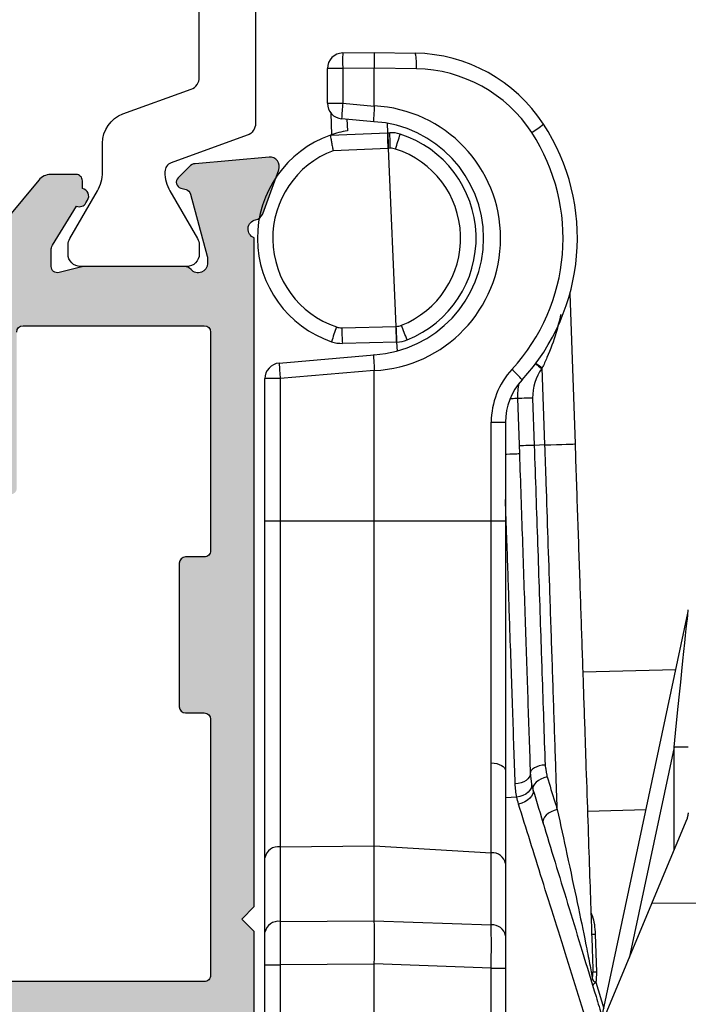
# Model space of a CAD drawing. Units: millimetres. Extents: x 0 to 354, y 0 to 482.
# Drawn here: x 206 to 228, y 204 to 235 of the extents above; entities that cross this region are included whole.
import ezdxf

# ---------------------------------------------------------------- set-up
doc = ezdxf.new("R2010")
doc.units = ezdxf.units.MM
doc.layers.add('APL Hatch', color=253, linetype='Continuous')
doc.layers.add('APL Joinery', color=2, linetype='Continuous')

# ---------------------------------------------------------------- blocks, each defined once
blk = doc.blocks.new('06022')
at = {"layer": 'APL Hatch'}
h = blk.add_hatch(color=256, dxfattribs=at)
edge = h.paths.add_edge_path(flags=16)
edge.add_line((14.40000003535851, 43.09999784218296), (9.400000035357426, 43.09999784218296))
edge.add_arc((9.400000035357426, 43.29999784218298), 0.2000000000000171, 180.0000000000061, 270, ccw=False)
edge.add_line((9.200000035357409, 43.29999784218295), (9.200000035357352, 43.89999784218302))
edge.add_arc((9.000000035357392, 43.899997842183), 0.1999999999999602, 6.106664988411167e-12, 90)
edge.add_line((9.000000035357392, 44.09999784218296), (8.624871165952731, 44.09999784218296))
edge.add_arc((8.624871165952731, 46.49999784218328), 2.400000000000318, 239.9999999999992, 270, ccw=False)
edge.add_line((7.424871165952543, 44.42153687310037), (1.446410196869854, 47.87320292294003))
edge.add_arc((1.346410196869863, 47.69999784218315), 0.1999999999999886, 60.00000000000103, 89.99999999999778)
edge.add_line((1.34641019686987, 47.89999784218314), (-0.3999986267412381, 47.89999784218325))
edge.add_arc((-0.399998626741251, 47.69999784218318), 0.2000000000000739, 89.99999999999629, 179.9999971734202)
edge.add_line((-0.5999986267413248, 47.6999978520498), (-0.599999999834409, 19.86690977444732))
edge.add_arc((1.000000000165603, 19.86690969551433), 1.600000000000014, 179.9999971734204, 230.0000000000012)
edge.add_line((-0.02846017533284373, 18.64123858652393), (6.455605022714916, 13.20046187031285))
edge.add_arc((6.776998827558197, 13.58348409187236), 0.5000000000000271, 230.0000000000011, 315.0000000000001)
edge.add_line((7.13055221815149, 13.22993070127907), (11.80710797697773, 17.90648646010531))
edge.add_arc((11.1000011957912, 18.61359324129185), 0.9999999999999842, 314.9999999999998, 360.0000000001972)
edge.add_line((12.10000119579118, 18.61359324129529), (12.10000119577538, 23.19999793746857))
edge.add_arc((14.00000119577541, 23.19999793747512), 1.900000000000034, 90.00000000013569, 180.0000000001974, ccw=False)
edge.add_line((14.00000119577091, 25.09999793747515), (36.80000076537899, 25.09999793752915))
edge.add_arc((36.80000076537851, 25.29999793752917), 0.2000000000000171, 270.0000000001364, 360.000000000001)
edge.add_line((37.00000076537853, 25.29999793752917), (37.00000076537836, 36.09999793752918))
edge.add_arc((36.80000076537834, 36.09999793752918), 0.2000000000000171, 0, 90.00000000014249)
edge.add_line((36.80000076537785, 36.2999979375292), (31.80000003536019, 36.29999793751669))
edge.add_arc((31.80000003535969, 36.49999793751665), 0.1999999999999602, 180.0000000000061, 270.0000000001435, ccw=False)
edge.add_line((31.60000003535973, 36.49999793751663), (31.60000003535962, 37.69999793751654))
edge.add_arc((31.80000003535966, 37.69999793751656), 0.2000000000000455, 90.0000000001445, 180.0000000000061, ccw=False)
edge.add_line((31.80000003535916, 37.8999979375166), (36.80000076537895, 37.89999793752911))
edge.add_arc((36.80000076537846, 38.09999793752912), 0.2000000000000171, 270.0000000001425, 359.999999999998)
edge.add_line((37.00000076537847, 38.09999793752912), (37.00000076537859, 43.89999394719804))
edge.add_arc((36.80000076537861, 43.89999394719805), 0.1999999999999815, 359.999999999998, 449.9999692184473)
edge.add_line((36.80000087282649, 44.099993947198), (29.8000001428076, 44.09999770787446))
edge.add_arc((29.80000003535971, 43.89999770787451), 0.199999999999982, 89.99996921844728, 179.9999999999898)
edge.add_line((29.60000003535973, 43.89999770787455), (29.60000003535961, 43.29999784218297))
edge.add_arc((29.40000003535957, 43.299997842183), 0.2000000000000455, 270, 359.9999999999898, ccw=False)
edge.add_line((29.40000003535957, 43.09999784218296), (24.80000003536021, 43.09999784218296))
edge.add_arc((24.80000003536021, 43.29999784218296), 0.2000000000000028, 180, 270, ccw=False)
edge.add_line((24.60000003536021, 43.29999784218296), (24.6000000353602, 43.89999770787446))
edge.add_arc((24.4000000353602, 43.89999770787446), 0.1999999999999993, 0, 90)
edge.add_line((24.4000000353602, 44.09999770787446), (16.20000003535851, 44.09999770787446))
edge.add_arc((16.20000003535851, 43.89999770787446), 0.2000000000000028, 90, 180)
edge.add_line((16.0000000353585, 43.89999770787446), (16.00000003535851, 36.4999979375167))
edge.add_arc((15.80000003535851, 36.4999979375167), 0.2000000000000028, -89.99999999999949, 0, ccw=False)
edge.add_line((15.80000003535851, 36.29999793751669), (14.80000003535851, 36.29999793751669))
edge.add_arc((14.80000003535851, 36.4999979375167), 0.2000000000000028, 180, 270.0000000000005, ccw=False)
edge.add_line((14.60000003535851, 36.4999979375167), (14.60000003535851, 42.89999784218297))
edge.add_arc((14.40000003535851, 42.89999784218296), 0.1999999999999975, 2.035554996136676e-12, 90)
edge = h.paths.add_edge_path()
edge.add_arc((40.1000005993702, 45.59999840322818), 0.3000000124225855, 199.4713334515151, 349.0945839510337)
edge.add_arc((40.68918587130526, 45.48648144239255), 0.3000211414233131, 110.0000015718459, 169.094583951034, ccw=False)
edge.add_line((40.58657258978056, 45.76840909225272), (41.99738851126465, 46.28190413753331))
edge.add_arc((42.09999610711374, 45.99999210893724), 0.3000045176211246, -5.00001330256498, 110.00000157184971, ccw=False)
edge.add_line((42.39885901090079, 45.97384492298825), (42.19190112703247, 43.60831181150212))
edge.add_arc((41.89304903807128, 43.63445805127392), 0.2999936614841588, 314.9999633330978, 354.9999866974331, ccw=False)
edge.add_line((42.10517645466691, 43.42233036317278), (41.74141858645164, 43.05857296053685))
edge.add_arc((41.59999976347974, 43.19999196451312), 0.1999965454111574, 195.0001805244183, 314.9999633330972, ccw=False)
edge.add_line((41.40681809819124, 43.14822844093949), (41.36198888685253, 43.31553122680304))
edge.add_arc((41.16879154885937, 43.26376350368793), 0.2000127710026644, 15.00018052441756, 75.00009416022517)
edge.add_line((41.2205583457566, 43.45696108986117), (39.23201402100733, 43.98978643317633))
edge.add_arc((39.15447323057948, 43.70039836131302), 0.2995964457682015, 75.00009416022631, 90.0000017543961)
edge.add_line((39.15447322140584, 43.99999480708122), (38.99999678804808, 43.99999480235116))
edge.add_arc((38.99999679723399, 43.69999735220301), 0.2999974501481476, 90.00000175439463, 228.1895909969663)
edge.add_arc((38.59999192571624, 43.25277978842924), 0.3000087553078316, 1.0571170605544467e-09, 48.18959099696502, ccw=False)
edge.add_line((38.90000068102407, 43.25277978843477), (38.90000068108364, 40.02540638420675))
edge.add_arc((38.69994429262643, 40.02540638420305), 0.200056388457206, -14.477523753777575, 1.058197085512802e-09, ccw=False)
edge.add_line((38.89364804772802, 39.97539224798054), (38.70635129989589, 39.24999566786191))
edge.add_arc((38.89999740372534, 39.19999641714627), 0.199996846476269, 165.5224762462218, 269.9999999663314)
edge.add_line((38.89999740360781, 38.99999957067), (39.42120830831449, 38.99999957036373))
edge.add_arc((39.42120830849075, 39.29994096732038), 0.2999413969566547, 269.9999999663308, 301.3998253588538)
edge.add_line((39.57747988494164, 39.04392527248535), (40.83096509316826, 39.80905066713619))
edge.add_arc((41.06464404343798, 39.89789628056594), 0.2499987896468053, 121.40041277106309, 200.8169913660073, ccw=False)
edge.add_line((40.93439072880366, 40.11128200841961), (41.01975090338883, 40.1633869256009))
edge.add_arc((41.15000285922767, 39.95000342377554), 0.2499961816730316, 11.53496763982048, 121.40041277106681, ccw=False)
edge.add_line((41.39494982996862, 39.99999414667415), (41.64495379132607, 39.99999414671258))
edge.add_arc((41.64495379135681, 39.79999840686894), 0.1999957398436436, 1.20508047984913e-09, 90.00000000880601, ccw=False)
edge.add_line((41.84494953120046, 39.79999840687314), (41.84494953121762, 38.98418614195774))
edge.add_arc((41.34494788929106, 38.98418614194722), 0.5000016419265663, -50.19443361084251, 1.2058194442943204e-09, ccw=False)
edge.add_line((41.66504110872935, 38.60007421451084), (39.07990859707596, 36.44579748102721))
edge.add_arc((39.40000076537862, 36.0616868149538), 0.5000000000000612, 129.8055663891573, 179.9999999999984)
edge.add_line((38.90000076537856, 36.06168681495382), (38.90000076537845, 32.43830625918072))
edge.add_arc((39.40000076537845, 32.43830625918071), 0.5, 179.9999999999984, 230.1944334484598)
edge.add_line((39.07990859598721, 32.05419559401452), (41.66504110981785, 29.89991884630206))
edge.add_arc((41.34494788929094, 29.51580691977286), 0.5000016419265698, -1.1933138921449427e-09, 50.19443344846002, ccw=False)
edge.add_line((41.8449495312175, 29.51580691976244), (41.84494953120051, 28.69999465484688))
edge.add_arc((41.64495379135678, 28.69999465485104), 0.1999957398437289, 269.999999991194, 359.99999999880714, ccw=False)
edge.add_line((41.64495379132605, 28.49999891500731), (41.39494982996857, 28.49999891504574))
edge.add_arc((41.14999644866482, 28.55000435876202), 0.2500054067683418, 238.5995871204268, 348.46202059134356, ccw=False)
edge.add_line((41.01973968600161, 28.33661298313052), (40.93439072839959, 28.38871105354699))
edge.add_arc((41.06464404343804, 28.602096781154), 0.2499987896468301, 159.1830086339811, 238.5995871204285, ccw=False)
edge.add_line((40.83096509316832, 28.69094239458381), (39.57751364650266, 29.45605463169176))
edge.add_arc((39.42119656074544, 29.19996687387264), 0.3000266171599668, 58.59992652361066, 89.99999999809897)
edge.add_line((39.4211965607554, 29.49999349103261), (38.89999740373192, 29.4999934910499))
edge.add_arc((38.89999740372529, 29.29999664457369), 0.199996846476207, 89.9999999981008, 194.4775237517462)
edge.add_line((38.70635129989412, 29.24999739386493), (38.89365175800504, 28.5245864438041))
edge.add_arc((38.70006113242034, 28.47460151752895), 0.1999395487866448, -3.2537741390115116e-09, 14.477523751741387, ccw=False)
edge.add_line((38.90000068120699, 28.47460151751759), (38.90000068102395, 25.2472132732868))
edge.add_arc((38.59999192571601, 25.24721327330381), 0.3000087553079354, 311.8107777231216, 359.99999999675134, ccw=False)
edge.add_arc((39.00000065850132, 24.79999718442101), 0.2999989250263601, 131.8107777231188, 269.9999982359505)
edge.add_line((39.00000064926481, 24.49999825939464), (39.15447322135505, 24.49999825463867))
edge.add_arc((39.15447323057916, 24.7995947004065), 0.2995964457678328, 269.9999982359506, 284.9999058414371)
edge.add_line((39.23201402101532, 24.5102066285458), (41.22056020884521, 25.04303247113049))
edge.add_arc((41.1687952748706, 25.23622310471378), 0.2000055731566186, 284.9999058414375, 344.9998193575229)
edge.add_line((41.36198566017757, 25.18445724416214), (41.40681565956427, 25.35176296964483))
edge.add_arc((41.59999918720118, 25.29999894662351), 0.1999984735681637, 45.00003666927262, 164.9998193575224, ccw=False)
edge.add_line((41.74141937357925, 25.4414193140194), (42.10517578344461, 25.0776633697616))
edge.add_arc((41.89304456018021, 24.86553187496924), 0.29999904494264, 4.9999976348759105, 45.00003666927398, ccw=False)
edge.add_line((42.19190201926396, 24.8916785022182), (42.39885901805072, 22.52614805700683))
edge.add_arc((42.0999961071137, 22.50000095278274), 0.3000045176210742, -110.00000157184428, 4.999997634875115, ccw=False)
edge.add_line((41.99738851126466, 22.2180889241867), (40.58657258994248, 22.73158396940825))
edge.add_arc((40.68918587146715, 23.0135116192684), 0.3000211414232807, 190.9054160164049, 249.9999984281576, ccw=False)
edge.add_arc((40.10000059946765, 22.89999465876762), 0.3000000124225385, 10.90541601640455, 160.5286666043747)
edge.add_line((39.81715807208681, 22.99999521955776), (37.50000076537853, 22.99999521955776))
edge.add_arc((37.50000076537854, 23.49999521955776), 0.4999999999999964, 197.4576552497066, 269.9999999999992, ccw=False)
edge.add_arc((36.54606183689301, 23.19999435169256), 0.4999999999999986, 17.45765524970736, 89.9999609645942)
edge.add_line((36.54606217754119, 23.69999435169245), (31.28284397212594, 23.69999793750382))
edge.add_arc((31.28284383586667, 23.4999979375039), 0.1999999999999747, 89.9999609645944, 134.9999999999986)
edge.add_line((31.14142247962938, 23.64141929374119), (31.05857940914127, 23.55857622325308))
edge.add_arc((30.91715805290398, 23.69999757949038), 0.1999999999999795, 270, 314.9999999999986, ccw=False)
edge.add_line((30.91715805290398, 23.4999975794904), (25.90000076537862, 23.49999757949028))
edge.add_line((25.90000076537862, 23.49999757949028), (25.50000076537859, 23.89999757949037))
edge.add_line((25.50000076537859, 23.89999757949037), (25.10000076537861, 23.49999757949028))
edge.add_line((25.10000076537861, 23.49999757949028), (20.08284347785318, 23.4999975794904))
edge.add_arc((20.08284347785319, 23.69999757949033), 0.1999999999999318, 225, 269.99999999999795, ccw=False)
edge.add_line((19.94142212161592, 23.55857622325307), (19.85857905112782, 23.64141929374117))
edge.add_arc((19.71715769489057, 23.49999793750391), 0.1999999999999242, 45.00000000000144, 90.0000135000969)
edge.add_line((19.71715764776634, 23.69999793750382), (14.00000107796501, 23.69999659042075))
edge.add_arc((14.00000119577559, 23.19999659042076), 0.5000000000000068, 90.0000135000981, 180.0000000001901)
edge.add_line((13.50000119577558, 23.1999965904191), (13.50000119579218, 18.19937967892487))
edge.add_arc((12.1000011957922, 18.19937967892022), 1.399999999999983, -44.99999999999977, 1.9019807950826362e-10, ccw=False)
edge.add_line((13.08995068945335, 17.20943018525907), (8.093090899059659, 12.21257039486532))
edge.add_arc((8.800197680246198, 11.50546361367879), 0.9999999999999842, 135.0000000000002, 180.0000000000045)
edge.add_line((7.800197680246214, 11.50546361367871), (7.800197680246668, 5.841109521802208))
edge.add_arc((8.00019768024666, 5.841109521802224), 0.1999999999999931, 180.0000000000046, 283.6991545173112)
edge.add_arc((8.225180299193145, 4.918134537757601), 0.7500000000001072, -38.41777217774171, 103.69915451731151, ccw=False)
edge.add_arc((10.00014313865169, 3.495088174087297), 1.525000000000104, 141.1309110336287, 218.8661684817133)
edge.add_arc((8.225106874675214, 2.072133409619499), 0.7500000000004544, 11.287560715920279, 38.41474212090583, ccw=False)
edge.add_arc((9.450928345438147, 2.316799961926281), 0.4999999999999801, 191.2875607159201, 245.0091881366259)
edge.add_arc((10.00014313865281, 3.495088174085768), 1.799999999999913, 245.0091881366259, 294.9603546446805)
edge.add_arc((10.54873150132787, 2.316508177506241), 0.4999999999999508, 294.9603546446808, 348.8215399815291)
edge.add_arc((11.76275378397208, 2.076599554812856), 0.7374999999997571, 141.1740811481357, 168.8215399815291, ccw=False)
edge.add_arc((10.00014313865281, 3.495088174085737), 1.525000000000131, 321.1740811481359, 398.8229985332681)
edge.add_arc((11.7628260808769, 4.91348695270632), 0.7374999999998989, 38.82299853326941, 218.8229985332694, ccw=False)
edge.add_arc((10.00014313865292, 3.495088174085708), 2.999999999999861, -30.855781042426827, 38.82299853327049, ccw=False)
edge.add_arc((13.00475658274611, 1.700012116762871), 0.5000000000000313, 149.1442189575733, 269.9985982478419)
edge.add_line((13.00474435015088, 1.200012116912475), (13.30000604453167, 1.200004893278886))
edge.add_arc((13.30000115149358, 1.000004893338725), 0.2000000000000155, 2.5416754283469345e-06, 89.99859824784198, ccw=False)
edge.add_line((13.50000115149359, 1.000004902210846), (13.50000118698208, 0.2000049019704748))
edge.add_arc((13.30000118698209, 0.2000048930983541), 0.1999999999999888, -90.0014017521707, 2.5416754283469345e-06, ccw=False)
edge.add_line((13.29999629394395, 4.893158219998472e-06), (7.499976686296724, 0.0001467917438587873))
edge.add_arc((7.500001151487393, 1.000146791444754), 1.000000000000168, 180, 269.9985982478295, ccw=False)
edge.add_line((6.500001151487226, 1.000146791444754), (6.500001151487226, 9.936715915503955))
edge.add_arc((3.500001151487217, 9.936715915503955), 3.000000000000008, 0, 49.99999999999939)
edge.add_line((5.428363980546865, 12.23484924486088), (-0.9283628290596111, 17.56877636629651))
edge.add_arc((1.000000000000036, 19.86690969565343), 3.000000000000007, 179.9999999388573, 229.9999999999994, ccw=False)
edge.add_line((-1.999999999999971, 19.86690969885486), (-1.999999964642285, 52.99999784325038))
edge.add_arc((-0.9999999646422564, 52.99999784218325), 1.000000000000029, 90, 179.9999999388572, ccw=False)
edge.add_line((-0.9999999646422564, 53.99999784218328), (1.400000035357636, 53.99999784218328))
edge.add_arc((1.400000035357635, 52.99999784218322), 1.000000000000057, 3.26281224261038e-11, 90, ccw=False)
edge.add_line((2.400000035357692, 52.99999784218379), (2.400000035357749, 52.89999784218337))
edge.add_arc((2.100000035357738, 52.8999978421832), 0.3000000000000114, -90, 3.26281224261038e-11, ccw=False)
edge.add_line((2.100000035357738, 52.59999784218319), (-0.5999999646423078, 52.59999784218319))
edge.add_line((-0.5999999646423078, 52.59999784218319), (-0.5999999646392382, 49.29999784218323))
edge.add_line((-0.5999999646392382, 49.29999784218323), (1.400000035355718, 49.29999784218334))
edge.add_arc((1.400000035355801, 47.89999784218326), 1.400000000000084, 59.99999999999932, 90.00000000000341, ccw=False)
edge.add_line((2.100000035355857, 49.11243340748154), (8.124871165952158, 45.63397243839884))
edge.add_arc((8.62487116595214, 46.49999784218323), 0.99999999999995, 239.9999999999995, 270)
edge.add_line((8.62487116595214, 45.49999784218328), (11.50000003535771, 45.49999784218328))
edge.add_line((11.50000003535771, 45.49999784218328), (11.90000003535735, 45.09999784218341))
edge.add_line((11.90000003535735, 45.09999784218341), (12.30000003535767, 45.49999784218441))
edge.add_line((12.30000003535767, 45.49999784218441), (17.60000003535865, 45.49999784218441))
edge.add_line((17.60000003535865, 45.49999784218441), (18.00000003535851, 45.09999784218432))
edge.add_line((18.00000003535851, 45.09999784218432), (18.4000000353586, 45.49999784218441))
edge.add_line((18.4000000353586, 45.49999784218441), (39.81715807208686, 45.49999784216212))
at = {"layer": 'APL Joinery'}
for points in [[(12.30000003535767, 45.49999784218441), (17.60000003535865, 45.49999784218441), (18.00000003535851, 45.09999784218432), (18.4000000353586, 45.49999784218441), (39.81715807208686, 45.49999784216212, 0.7647184950008048), (40.39458286162343, 45.54324192148986, -0.263719375879832), (40.58657258978056, 45.76840909225272), (41.99738851126465, 46.28190413753331, -0.5486188710628739), (42.39885901090079, 45.97384492298825), (42.19190112703247, 43.60831181150212, -0.176327085824242), (42.10517645466691, 43.42233036317278), (41.74141858645164, 43.05857296053685, -0.5773490056224247), (41.40681809819124, 43.14822844093949), (41.36198888685253, 43.31553122680304, 0.2679487885407573), (41.2205583457566, 43.45696108986117), (39.23201402100733, 43.98978643317633, 0.06554305788664215), (39.15447322140584, 43.99999480708122), (38.99999678804808, 43.99999480235116, 0.6884996415178336), (38.7999981298686, 43.47639278349419, -0.2134213359549495), (38.90000068102407, 43.25277978843477), (38.90000068108364, 40.02540638420675, -0.06325427461076279), (38.89364804772802, 39.97539224798054), (38.70635129989589, 39.24999566786191, 0.4903144572523316), (38.89999740360781, 38.99999957067), (39.42120830831449, 38.99999957036373, 0.1378713303966469), (39.57747988494164, 39.04392527248535), (40.83096509316826, 39.80905066713619, -0.3610900064969871), (40.93439072880366, 40.11128200841961), (41.01975090338883, 40.1633869256009, -0.5198210720997437), (41.39494982996862, 39.99999414667415), (41.64495379132607, 39.99999414671258, -0.4142135624119506), (41.84494953120046, 39.79999840687314), (41.84494953121762, 38.98418614195774, -0.2225849034312087), (41.66504110872935, 38.60007421451084), (39.07990859707596, 36.44579748102721, 0.2225849034256789)], [(36.80000076537895, 37.89999793752911, 0.4142135623723561), (37.00000076537847, 38.09999793752912), (37.00000076537859, 43.89999394719804, 0.4142134050193241), (36.80000087282649, 44.099993947198), (29.8000001428076, 44.09999770787446, 0.4142137197268419), (29.60000003535973, 43.89999770787455), (29.60000003535961, 43.29999784218297, -0.414213562373043), (29.40000003535957, 43.09999784218296), (24.80000003536021, 43.09999784218296, -0.4142135623730951), (24.60000003536021, 43.29999784218296), (24.6000000353602, 43.89999770787446, 0.4142135623730951), (24.4000000353602, 44.09999770787446), (16.20000003535851, 44.09999770787446, 0.4142135623731003), (16.0000000353585, 43.89999770787446), (16.00000003535851, 36.4999979375167, -0.4142135623730976)]]:
    blk.add_lwpolyline(points, format="xyb", dxfattribs=at)
blk = doc.blocks.new('9100386')
at = {"layer": 'APL Joinery', "color": 8}
blk.add_lwpolyline([(-9.3, 5.599999999999909, -0.4142135623730961), (-8.899999999999995, 5.999999999999943), (-8.60743630545814, 5.999999999999943, -0.1319569453013689), (-8.407021797241459, 5.946170514192374), (-6.878934608275546, 5.061488457422627, 0.1319569453013706), (-6.277691083625474, 4.899999999999977), (-5.35530614116222, 4.899999999999977, -0.3152987888789851), (-4.415613520376315, 4.24202014332559), (-3.62258490975778, 2.063191942669619, 0.315298788878984), (-3.246707861443401, 1.799999999999898), (3.246707861443486, 1.799999999999898, 0.3152987888789944), (3.622584909757837, 2.063191942669619), (4.415613520376315, 4.24202014332559, -0.3152987888789933), (5.35530614116222, 4.899999999999977), (6.277691083625474, 4.899999999999977, 0.1319569453013672), (6.878934608275518, 5.06148845742257), (8.407021797241487, 5.946170514192374, -0.1319569453013538), (8.60743630545814, 5.999999999999943), (8.899999999999995, 6, -0.414213562373094), (9.3, 5.599999999999966), (9.3, 2.199999999999932, -0.414213562373095), (8.900000000000023, 1.799999999999955), (8.607436305458226, 1.799999999999955, -0.1319569453013592), (8.407021797241573, 1.853829485807523), (6.878934608275291, 2.738511542577328, 0.1319569453013404), (6.277691083625388, 2.899999999999977), (6.265575940834868, 2.899999999999977, 0.3152987888789835), (5.983668154599076, 2.702606042997672), (5.095794033030462, 0.2631919426697209, -0.3152987888789865), (4.719916984716111, 0), (-4.719916984716111, -5.506706202140776e-14, -0.3152987888789848), (-5.09579403303049, 0.2631919426696658), (-5.983668154599105, 2.702606042997672, 0.3152987888790007), (-6.265575940834868, 2.899999999999977), (-6.27769108362553, 2.899999999999977, 0.1319569453013445), (-6.878934608275461, 2.738511542577385), (-8.40702179724143, 1.853829485807523, -0.1319569453013741), (-8.60743630545814, 1.799999999999955), (-8.899999999999967, 1.799999999999955, -0.4142135623731054), (-9.3, 2.199999999999989)], format="xyb", close=True, dxfattribs=at)
blk = doc.blocks.new('65310')
at = {"layer": 'APL Joinery'}
blk.add_blockref('06022', (-18.50000115149359, -14.99999613357673), dxfattribs=at)
at = {"layer": 'APL Joinery', "xscale": -1, "rotation": 180}
blk.add_blockref('9100386', (29.69999970370854, 30.53908973149546), dxfattribs=at)
blk = doc.blocks.new('C20  Adjustable hinge closed')
at = {"layer": 'APL Joinery', "color": 8}
for p, q in [((-8.462801694253358, 57.43554413972493), (-7.454117645824326, 57.45314986168093)), ((-7.454117645824326, 57.45314986168093), (-7.454075503477824, 57.45315358697123)), ((-7.454075503477824, 57.45315358697123), (-6.142360742518548, 57.43025422751372)), ((-8.462801694250643, 56.93562135754224), (-8.954075516513527, 56.93562135753957)), ((-8.954075516507501, 55.8250527149233), (-8.954075516513527, 56.93562135753957)), ((-7.45407550347511, 56.95322707949824), (-8.462801694250643, 56.93562135754224)), ((-8.462801694250643, 56.93562135754224), (-8.462801694244618, 55.82505271492597)), ((-6.107508789128573, 56.93033144533121), (-7.45407550347511, 56.95383802710719)), ((-7.45407550347511, 56.95322707949824), (-7.45407550347511, 56.95383802710719)), ((-7.454075503468516, 55.73881596981234), (-7.45407550347511, 56.95322707949824)), ((-8.954075516507501, 55.8250527149233), (-8.462801694244618, 55.82505271492597)), ((-8.462801694244618, 55.82505271492597), (-7.454114153355349, 55.73680431305117)), ((-8.807180800775669, 54.82150793729234), (-8.829987260817163, 55.49537197409069)), ((-7.455258515966193, 55.23575649319834), (-8.49765341479852, 55.32695532498933)), ((-8.327863996220302, 55.31209886727999), (-8.315526998903024, 54.94757921157555)), ((-7.017690806950441, 54.88207370697445), (-7.030322335031599, 55.18396750747144)), ((-8.85904708627848, 54.80366007147212), (-7.017690806950441, 54.88207370697445)), ((-7.017690806950441, 54.88207370697445), (-7.007155220325103, 54.88233820258569)), ((-7.007155220325103, 54.88233820258569), (-6.956562518442993, 54.88360852657775)), ((-7.009496565274972, 54.38197583614777), (-8.768892732746579, 54.30705279765555)), ((-6.996779355518598, 54.38229621111351), (-7.009496565274972, 54.38197583614777)), ((-6.939651563130411, 54.38395024000634), (-6.996788668744358, 54.38251227795082)), ((-6.758149831822919, 48.67908165513603), (-6.996779355518598, 54.38229621111351)), ((-1.191618039545588, 49.73491833271753), (-1.028459637672526, 44.91407603683333)), ((-8.493514617240592, 48.63543242869952), (-6.758146572193908, 48.67900714933006)), ((-6.758149831822919, 48.67908165513603), (-6.747928100905227, 48.6795137888107)), ((-6.758146572193908, 48.67900714933006), (-6.758149831822919, 48.67908165513603)), ((-6.737247693616823, 48.1795202261124), (-8.472244606617522, 48.13595295606247)), ((-6.731015282947496, 48.17978472172362), (-6.737247693616823, 48.1795202261124)), ((-6.737247693616823, 48.1795202261124), (-6.725161454903187, 47.89066494166003)), ((-10.49765333512796, 47.50437096414053), (-7.455258515925649, 47.77054668127246)), ((-1.993008076459816, 44.88143131794267), (-2.076551436706524, 47.34989435137994)), ((-10.46280167277631, 47.00627357420427), (-10.95407548048728, 47.00627357420161)), ((-10.95407548046255, 42.45315112826064), (-10.95407548048728, 47.00627357420161)), ((-10.95407548048451, 46.49627388176157), (-10.95407548048728, 47.00627357420161)), ((-10.95407548048451, 46.49627388176157), (-10.95407548048728, 47.00627357420161)), ((-7.454114153309362, 47.26949886141963), (-10.46280167277631, 47.00627357420427)), ((-10.46280167277631, 47.00627357420427), (-10.46280167275158, 42.4531511282633)), ((-7.454075503396368, 42.45315112827964), (-7.454075503422501, 47.26749092994876)), ((-2.867887846448795, 46.36936814249808), (-2.807854793279461, 44.59557489217607)), ((-2.385613627055164, 46.38568863929826), (-2.334311723024229, 44.86987919272529)), ((-3.710497754859304, 42.45315112829997), (-3.710497754876442, 45.60993418753936)), ((-3.710497754876442, 45.60993418753936), (-3.254075653170176, 45.60993418754184)), ((-3.254075653170176, 45.60993418754184), (-3.254075653153038, 42.45315112830245)), ((-1.993008076459816, 44.88143131794267), (-2.334311723024229, 44.86987919272529)), ((-10.95407548046255, 42.45315112826064), (-10.46280167275158, 42.4531511282633)), ((-10.95407548040396, 31.66440867540076), (-10.95407548046255, 42.45315112826064)), ((-10.46280167275158, 42.4531511282633), (-10.46280167269487, 32.01120526251299)), ((-10.46280167275158, 42.4531511282633), (-7.454075503396368, 42.45315112827964)), ((-7.454075503339851, 32.04763673900314), (-7.454075503396368, 42.45315112827964)), ((-7.454075503396368, 42.45315112827964), (-3.710497754859304, 42.45315112829997)), ((-3.710497754817212, 34.70230840802981), (-3.710497754859304, 42.45315112829997)), ((-3.710497754859304, 42.45315112829997), (-3.254075653153038, 42.45315112830245)), ((-3.254075653153038, 42.45315112830245), (-3.254075653109567, 34.45043035508239)), ((-0.2322235397584933, 26.24642562779481), (2.584998377381538, 39.50040966932212)), ((-0.7813704453616452, 37.61334710481162), (2.199802429207836, 37.68820495073025)), ((2.139502086482693, 35.20466753009947), (0.7035488941065324, 28.44903611305561)), ((2.595924653850247, 35.20466753010195), (2.139502086482693, 35.20466753009947)), ((2.139502086500613, 31.90600120190771), (2.139502086482693, 35.20466753009947)), ((-3.710497754801565, 31.82043687165572), (-3.710497754817212, 34.70230840802981)), ((-3.254075653109567, 34.45043035508239), (-3.254075653093409, 31.47490502060496)), ((-2.893420986085118, 33.60172168077271), (-3.254075653104877, 33.58459652126872)), ((1.244292476031433, 33.19288410905503), (-0.6301692940259898, 33.14581692876893)), ((-10.46280167269487, 32.01120526251299), (-7.454075503339851, 32.04763673900314)), ((-10.46280167269487, 32.01120526251299), (-10.46280167268191, 29.62346181926233)), ((-7.454075503326806, 29.64464009462543), (-7.454075503339851, 32.04763673900314)), ((-7.454075503339851, 32.04763673900314), (-3.710497754801565, 31.82043687165572)), ((-10.95407548039098, 29.2766652321501), (-10.95407548040396, 31.66440867540076)), ((-3.710497754789017, 29.51044396222427), (-3.710497754801565, 31.82043687165572)), ((-3.254075653093409, 31.47490502060496), (-3.254075653080875, 29.16491397381866)), ((-0.2158248118646071, 26.23570517363851), (1.4279269360201, 30.19293018344644)), ((5.648259886373495, 30.23556613093525), (1.4279269360201, 30.19293018344644)), ((-10.46280167268191, 29.62346181926233), (-7.454075503326806, 29.64464009462543)), ((-7.454054781399506, 29.64251667915531), (-3.710497754789017, 29.51044396222427)), ((-10.95407548035318, 22.31494330522253), (-10.95407548039258, 29.56852868851855)), ((-10.95407548035318, 22.31494330522253), (-10.95407548039258, 29.56852868851855)), ((-10.95407548038534, 28.23627174553111), (-10.95407548039098, 29.2766652321501)), ((-3.254075653080875, 29.16491397381866), (-3.254075653075247, 28.12832214594924)), ((-0.3799350253989076, 29.210468686249), (-0.3390704534633784, 28.00305553438899)), ((-10.95407548035318, 22.31494330522253), (-10.95407548038534, 28.23627174553111)), ((-10.95407548038534, 28.23627174553111), (-10.46280167267437, 28.23627174553377)), ((-7.454075503319274, 28.25745002089687), (-10.46280167267437, 28.23627174553377)), ((-10.46280167267437, 28.23627174553377), (-10.46280167263396, 20.79417363461954)), ((-7.454075503253151, 16.08250562756009), (-7.454075503319274, 28.25745002089687)), ((-3.710497754781514, 28.12832214594676), (-7.454054781392003, 28.2603948628778)), ((-3.710497754725466, 17.80880841151669), (-3.710497754781514, 28.12832214594676)), ((-3.710497754781514, 28.12832214594676), (-3.254075653075247, 28.12832214594924)), ((-3.254075653075247, 28.12832214594924), (-3.2540756530192, 17.80880841151916)), ((-0.3604294053878192, 27.67395966413245), (-0.1062146640936703, 26.83924969944124))]:
    blk.add_line(p, q, dxfattribs=at)
at = {"layer": 'APL Joinery', "color": 8, "flags": 128}
for points in [[(-6.737247693616823, 48.1795202261124), (-6.737247693616823, 48.1795202261124)], [(-2.867887846448795, 46.36936814249808), (-2.877383611419575, 46.36905149282266), (-2.905510484495537, 46.368108994377), (-2.951199307361009, 46.36656672419318), (-3.012713163414347, 46.36449173749661), (-3.087714432993266, 46.36195481480295), (-3.10757861218724, 46.36128426254912)], [(-2.385613627055164, 46.38568863929826), (-2.480585246601549, 46.38247371377017), (-2.571425519206954, 46.37940034927345), (-2.654797516086518, 46.37658030451706), (-2.727638117292329, 46.37411416233908), (-2.787268839099795, 46.37209505499699), (-2.831500142136008, 46.37059748829677), (-2.858706868508236, 46.3696773415929), (-2.867887846448795, 46.36936814249808)], [(-2.334311723024229, 44.86987919272529), (-2.429283342570628, 44.86666426719719), (-2.520123615176033, 44.86359090270047), (-2.603496543378171, 44.86076713265378), (-2.676336213261408, 44.8583047157661), (-2.735967866391448, 44.85628560842402), (-2.780199169427647, 44.85478804172379), (-2.807404964477314, 44.85386789501992), (-2.816585942417873, 44.8535549706348)], [(-1.993008076459816, 44.88143131794267), (-1.803064837367018, 44.88785744370855), (-1.621383360833647, 44.8940078979923), (-1.45463936707452, 44.89965171279537), (-1.308959095985472, 44.90458027186102), (-1.189696721047952, 44.90861848654521), (-1.10123411497554, 44.91160989465535), (-1.046821593553645, 44.91345391335339), (-1.028459637672526, 44.91407603683333)], [(-2.807854793279461, 44.59557489217607), (-2.817350558250226, 44.59525824250064), (-2.845477431326188, 44.59431574405498), (-2.89116625419166, 44.59277347387117), (-2.952680110245012, 44.59069848717459), (-3.027681379823932, 44.58816156448093), (-3.113320215850109, 44.58526701391856), (-3.206340714602675, 44.58212286890615), (-3.254075653164591, 44.58050609291637)], [(-3.710497754817212, 34.70230840802981), (-3.619405559455316, 34.69392650485877), (-3.532931327079595, 34.67719622612885), (-3.454039923106365, 34.65268940390084), (-3.385436839614869, 34.62124609113705), (-3.3294745974286, 34.583946622024), (-3.288071721051267, 34.54206877113407), (-3.262647546086583, 34.49704863787729), (-3.254075653109567, 34.45043035508239)], [(-1.987827128921566, 34.63232137920196), (-2.082581750308037, 34.62270267965082), (-2.172895825658699, 34.60405760170653), (-2.255450121317622, 34.57707532407432), (-2.327212250981859, 34.54274304868331), (-2.385543777797523, 34.50232551158983), (-2.428301728520452, 34.45730537833268), (-2.453915893289846, 34.4093366778044), (-2.461443773660193, 34.36018519760646)], [(-2.461443773660193, 34.36018519760646), (-2.468852444740932, 34.29995842935118), (-2.49485217705616, 34.24136706353683), (-2.53846321925738, 34.18662578524584), (-2.598037130387539, 34.13779840530358), (-2.671323835106378, 34.09673080505294), (-2.75555637404473, 34.06497456790324), (-2.847554280610282, 34.04372923733061), (-2.943841858954571, 34.03379575074924)], [(-1.923934675010599, 34.25552689196438), (-2.023866518589244, 34.22504842938697), (-2.118281207235825, 34.18434218229517), (-2.203056707235078, 34.13518511416135), (-2.274492873998085, 34.07972671748776), (-2.32946884557731, 34.02038656832326), (-2.365585535020571, 33.9597537434253), (-2.381266213209045, 33.90047878684124), (-2.375825426727843, 33.84514891268336)], [(-2.421531944723228, 34.02467624010144), (-2.418751015515056, 33.95758189918101), (-2.437249875814274, 33.88903096975376), (-2.476227588206712, 33.82198878289728), (-2.534001252800067, 33.75934616388318), (-2.608073993771811, 33.7038132614036), (-2.695246718078153, 33.65778916241079), (-2.791752225904759, 33.62326130927897), (-2.893420986085118, 33.60172168077271)], [(-2.375825426727843, 33.84514891268336), (-2.367527342587664, 33.7783134794387), (-2.381681583076286, 33.70783843757232), (-2.417634359746359, 33.63697969080508), (-2.473726987092505, 33.56900431872874), (-2.547371319679883, 33.50704901577463), (-2.635168961433749, 33.45397107960166), (-2.733069590477101, 33.41222175122627), (-2.836556292323067, 33.38372514308762)], [(-1.597955010083155, 33.20882835151701), (-1.698931797590532, 33.17885094048474), (-1.794215410199214, 33.13727483810823), (-1.879574849452737, 33.08594592573041), (-1.951221495117593, 33.02714035572365), (-2.005976743246606, 32.9634695565872), (-2.041409841920071, 32.89775916101244), (-2.055947787309464, 32.83292607130307), (-2.048945172870603, 32.77184807421468)], [(1.4279269360201, 30.19293018344644), (1.823428899809173, 31.14507526818731), (2.204621092239449, 32.06277073089309), (2.557673373078089, 32.91272178952119)], [(-0.3799350253989076, 29.210468686249), (-0.4064730621625756, 29.20957089128693), (-0.4298967562367153, 29.20877740445323), (-0.4500263623644543, 29.2080956763285), (-0.4667091436435413, 29.2075312948482), (-0.4798184402038288, 29.20708798530261), (-0.4892536692072582, 29.20676761033689), (-0.4949440501381588, 29.20657575788648), (-0.4968458108355236, 29.2065124279514)], [(-0.3390704534633784, 28.00305553438899), (-0.3656094215496069, 28.00215773942691), (-0.3890321843011861, 28.00136611523836), (-0.4091627217514997, 28.00068438711364), (-0.4258455030305868, 28.00012000563333), (-0.4389538682682854, 27.99967669608774), (-0.4483900285942894, 27.99935632112202), (-0.45408040952519, 27.99916446867162), (-0.4559812388999802, 27.99909927609139)], [(-0.3604294053878192, 27.67395966413245), (-0.3855080596769653, 27.65538164141388), (-0.4071203313433926, 27.63707370224198), (-0.4250808871947527, 27.61918858351896), (-0.4392388529739577, 27.60188088479223), (-0.4494731567463219, 27.58529402973827), (-0.4556971855123919, 27.56957144203358), (-0.4578569225628399, 27.55484536948375), (-0.4559356040913372, 27.5412434032815)]]:
    blk.add_lwpolyline(points, dxfattribs=at)
at = {"layer": 'APL Joinery', "color": 8}
for centre, radius, start, end in [((-8.454075476495461, 56.93562052098894), 0.5, 91.00000000031123, 180.0000000003111), ((-1.299165601609104, 57.18558274867248), 7.167995728573811, 178.0015840507291, 181.9984159498932), ((-6.229622706679024, 52.43101720713338), 5.000000000000037, 33.07956930335627, 89.00000000031095), ((-7.569305217722828, 57.07959902237442), 1.469397702532333, 354.1695974493939, 13.80621117388558), ((-6.186044835305196, 52.43101720713361), 4.50000000000006, 33.07956930335651, 89.00000000031095), ((-8.454075476489436, 55.82505259953148), 0.5, 180.0000000003111, 265.0000000003116), ((-1.319130069181838, 55.07494424036287), 7.182945566432923, 174.0057249566581, 177.9893853682086), ((-7.650722344429411, 51.50315174994345), 4.240224739337296, 272.6581322970214, 87.34186770360209), ((-7.694300215803239, 51.50315174994321), 3.74022473933731, 273.6824911005825, 86.31750890003998), ((-7.694300215803239, 51.50315174994321), 3.500000000000048, 100.2237889341268, 109.4378912358207), ((-21.26336073790312, 54.14927903161902), 14.32563140317081, 0.9386163061463204, 2.938259882700936), ((-6.931460062264577, 53.88392366261129), 1.000000000000007, 72.23365012819976, 91.4384037842886), ((-7.610497605092121, 51.50315174994367), 6.200000000000006, 317.3606618428872, 33.07956930335651), ((-7.654075476465962, 51.50315174994343), 6.700000000000008, 317.3606618428872, 33.07956930335651), ((-3.624134187104318, 56.94434187476443), 2.386014362790853, 300.4360824296016, 311.5981057137653), ((-7.694300215803239, 51.50315174994321), 3.500000000000045, 109.4382556334094, 251.2633597127123), ((-21.21157698192778, 59.1167262855941), 15.2004020057925, 341.7648854513271, 343.6440470099304), ((-7.694300215803239, 51.50315174994321), 3.500000000000031, 291.6105613372306, 72.23365012819976), ((-7.703019068569958, 51.50278694203795), 2.999999999999973, 110.8112921331451, 251.2633597127115), ((-6.927100469881296, 53.8841060735095), 0.5000000000001313, 72.23365012820146, 91.43840378428776), ((-7.689940623419943, 51.50333416084154), 3.000000000000144, 291.6105613372288, 72.2336501281989), ((-1.491942864363892, 46.09753027120814), 7.619193342188391, 160.33317624464, 164.070646927706), ((-8.506065718436233, 49.13527430677311), 0.4999999999999897, 251.2633597127089, 271.4384037842902), ((-1.325645916013755, 48.69047886495412), 7.168080065692042, 180.4400005923408, 184.4368603900262), ((-6.769200792845339, 49.17906262670578), 0.5000000000000827, 272.4384037842876, 291.6105613372262), ((-21.05525041368563, 47.94514640083929), 14.32615674988585, 0.9384503362281043, 2.938303788959823), ((-20.58678483249586, 43.03368931511763), 15.11015503653983, 20.19181174233626, 22.08244875442), ((-6.773560385228635, 49.17888021580745), 0.9999999999999566, 272.4384037842876, 291.6105613372306), ((-8.497346865669485, 49.13563911467834), 1, 251.2633597127115, 271.4384037842877), ((-10.45407547644155, 47.00627357328403), 0.5, 95.0000000003112, 180.0000000003144), ((-3.319338563064434, 47.75636662023294), 7.182736579989195, 182.0105500086963, 185.9943263417545), ((-1.210497605060127, 45.60993531071543), 2.5, 137.3606618428872, 180.0000000003111), ((-4.29160457770881, 45.7898066113383), 1.957947611679312, 36.87443928675741, 50.62810196732713), ((-0.8864719733653601, 46.43642722002135), 1.50000000000003, 143.4149199748401, 181.9384037842886), ((9.564749360356686, 63.02896951983305), 19.55245090501602, 232.6625029634586, 233.4072165592167), ((9.54114500528351, 63.11110844723925), 19.58026405321803, 232.8625169598645, 233.6058240595959), ((-7.711739978857608, 51.50256151089888), 7.000000000000052, 323.4149199748416, 323.6128561725839), ((-1.254075476433954, 45.60993531071519), 1.999999999999986, 137.3606618428872, 180.0000000003111), ((-0.8690322103109764, 46.43701745906575), 2.000000000000003, 167.7882174968998, 181.938403784287), ((2.09592452359874, 39.60436627017898), 0.5, 348.0000000003116, 3.111345811594871e-10), ((-10.52159155650384, 31.57311853081148), 0.4420138402032023, 82.35674735507413, 168.0807855792689), ((-3.675622343320043, 31.39228881973835), 0.4295661167814047, 11.08848579461915, 94.6568281842721), ((-10.52158891677443, 29.18537134812512), 0.442017195332055, 82.35715095390253, 168.0803819804419), ((-3.675619774288037, 29.0822988584471), 0.4295633869549231, 11.08840961457964, 94.65720163773456), ((-0.3050785049155991, 27.85351903066669), 0.1878970151260119, 208.8529054560103, 252.8675828485757)]:
    blk.add_arc(centre, radius, start, end, dxfattribs=at)
for centre, major_axis, ratio, start_param, end_param in [((2.095924523624859, 34.79463192543468), (0.4890765205872996, 4.705786904611343), 0.0002031273579251287, 4.799655047379586, 6.285096590148372), ((11.60666007739876, 28.39136829834229), (19.0604995696609, -1.260424296974237), 0.07525027176895503, 3.146568729253854, 3.148041337482792), ((-7.523970258114005, 28.25671154043228), (0.02823210593821005, 2.000247718642566), 0.03492054478345614, 4.714723180982111, 5.478269884798984), ((-10.45407547633961, 28.23608710401273), (-0.003519113865455414, 2.000024773265162), 0.004362871970956484, 0.8042045979842666, 1.570696518257966), ((-3.754075476338983, 28.12370946545096), (0.01760398206882697, 2.000622893433227), 0.02176024869565504, 4.714885882442311, 5.478432586259688), ((11.6066600773988, 28.39136829834229), (19.06073025844473, 0.1354098964914668), 0.1049251063748307, 3.139374643953953, 3.140847252182893)]:
    blk.add_ellipse(centre, major_axis=major_axis, ratio=ratio, start_param=start_param, end_param=end_param, dxfattribs=at)
for points, knots in [([(-7.454117645824326, 57.45314986168093), (-7.455593482712118, 57.44771631317771), (-7.458543529318177, 57.43685520687701), (-7.455264059047138, 57.35230628419477), (-7.453604702584315, 57.22684554447998), (-7.452911677011201, 57.08572244853102), (-7.453738200310255, 56.99177919883984), (-7.454072011015455, 56.95383802710719)], [0, 0, 0, 0, 0.2125403810992941, 0.4248464278817948, 0.6397732964804392, 0.8545140468755021, 1, 1, 1, 1]), ([(-7.454114153355349, 55.73680431305117), (-7.456551342299818, 55.68068782432537), (-7.461425777526003, 55.56845352667758), (-7.470796621639181, 55.41905754503875), (-7.475934618223363, 55.30612798696722), (-7.482182129613562, 55.2464432776341), (-7.46294669125912, 55.23880815903843), (-7.455258515966193, 55.23575649319834)], [0, 0, 0, 0, 0.2142566316833702, 0.4285183039671332, 0.6427709674279749, 0.8572198162824253, 1, 1, 1, 1]), ([(-7.454075503465788, 55.23565218506999), (-7.454253993338199, 55.23566914109773), (-7.454458523999179, 55.23568857092598), (-7.455168164703224, 55.23574882204243), (-7.455258515966193, 55.23575649319834)], [0, 0, 0, 0, 0.8726802697988931, 1, 1, 1, 1]), ([(-7.009496565274972, 54.38197583614777), (-7.010825687298976, 54.42250950356016), (-7.01341102466742, 54.50135343447917), (-7.01640191044514, 54.60964463907148), (-7.018486922255747, 54.70074028448636), (-7.01997875068534, 54.79256747278728), (-7.020120708523606, 54.86694826367454), (-7.018457344351106, 54.87730223058254), (-7.017690806950441, 54.88207370697445)], [0, 0, 0, 0, 0.1550066349410036, 0.3015106502188862, 0.4395010070505473, 0.5689773470516692, 0.8013694237979709, 1, 1, 1, 1]), ([(-6.996784012131471, 54.38240424453216), (-6.998098444897636, 54.43440549382865), (-7.000950782769706, 54.54724894735624), (-7.004046375386665, 54.6790258486443), (-7.005967219763136, 54.77236310328134), (-7.007002984516035, 54.83180947684773), (-7.00749618589137, 54.87393124101573), (-7.007270992783774, 54.87948367794431), (-7.007155220325103, 54.88233820258569)], [0, 0, 0, 0, 0.1986237846023441, 0.4310164488444325, 0.5604873079379438, 0.6984814730491274, 0.8449884120992814, 1, 1, 1, 1]), ([(-8.859068041036409, 54.80365262089153), (-8.85894317323529, 54.79792797281563), (-8.858693455227694, 54.78647948330415), (-8.844800017400743, 54.70150535316157), (-8.82226908849492, 54.57685523502339), (-8.795863104657712, 54.43997867321308), (-8.777141768521304, 54.34720296870725), (-8.769427216515183, 54.30965426712659), (-8.768892732746579, 54.30705279765555)], [0, 0, 0, 0, 0.212296574815392, 0.4245632356599714, 0.6378356275453984, 0.8533620110642375, 0.9898405474635754, 1, 1, 1, 1]), ([(-1.48511317306108, 49.05570105375857), (-1.531349644064562, 48.86407099126366), (-1.643114445194144, 48.40085450089664), (-1.853735938485684, 47.82940311749937), (-2.025751545972241, 47.45921795373034), (-2.076551436706524, 47.34989435137994)], [0, 0, 0, 0, 0.3320944976003805, 0.8027532092087427, 0.9999999999999999, 0.9999999999999999, 0.9999999999999999, 0.9999999999999999]), ([(-6.737247693616823, 48.1795202261124), (-6.737654195785296, 48.18193154506593), (-6.738679000010904, 48.18801055286598), (-6.741622869315407, 48.24783332259869), (-6.746304974615256, 48.36079001976814), (-6.752011825441855, 48.51049710900222), (-6.756101963502843, 48.62283703844057), (-6.758147037855196, 48.67900714933006)], [0, 0, 0, 0, 0.1411608082701508, 0.3558706546367748, 0.5705753304394374, 0.7852871064770119, 0.9999999999999999, 0.9999999999999999, 0.9999999999999999, 0.9999999999999999]), ([(-7.455258515925649, 47.77054668127246), (-7.46268593786715, 47.76783405934183), (-7.481724688419902, 47.76088078097856), (-7.47622616784507, 47.70619236876427), (-7.471513499254016, 47.59862729263922), (-7.461955432461878, 47.44829798739597), (-7.456802046673971, 47.33078898704331), (-7.454114153309362, 47.26949886141963)], [0, 0, 0, 0, 0.1331099244735574, 0.3412013842903304, 0.5517839694309556, 0.7662203172719341, 0.9999999999999999, 0.9999999999999999, 0.9999999999999999, 0.9999999999999999]), ([(-7.455258515925649, 47.77054668127246), (-7.45490653542376, 47.77057707122457), (-7.454242400557007, 47.77063441254515), (-7.454128866369828, 47.7706456891909), (-7.454075503425244, 47.77065098940082)], [0, 0, 0, 0, 0.5299834710044844, 0.9999999999999999, 0.9999999999999999, 0.9999999999999999, 0.9999999999999999]), ([(-2.334311723024229, 44.86987919272529), (-2.298558789500888, 43.81348080352413), (-2.244445025481326, 42.21457163690966), (-2.173436925932279, 40.11652823047575), (-2.126768044799661, 38.73761300546496), (-2.081082533543579, 37.3877119866395), (-2.036225162071872, 36.06231951512195), (-2.003996031029217, 35.11005773270163), (-1.987827128921566, 34.63232137920196)], [0, 0, 0, 0, 0.2946088438625499, 0.4459044862551672, 0.5972009031563149, 0.6947701440345458, 0.8468704708514501, 1, 1, 1, 1]), ([(-1.597955010083155, 33.20882835151701), (-1.606594125858692, 33.46409215851882), (-1.635972996954536, 34.3321627662299), (-1.689367478029013, 35.90977571102006), (-1.759184193625259, 37.97265369277187), (-1.827046918779118, 39.97778462804226), (-1.891438762341778, 41.880355908185), (-1.945265500937978, 43.47080936527597), (-1.979201073411005, 44.47348387505133), (-1.993008076459816, 44.88143131794267)], [0, 0, 0, 0, 0.07496895483867305, 0.2549454501624911, 0.435495987436268, 0.6154731056688024, 0.7586352910872487, 0.9017985249996817, 1, 1, 1, 1]), ([(-1.028459637672526, 44.91407603683333), (-1.002777468488276, 44.15524518981003), (-0.9514132166244735, 42.63758605171732), (-0.8770665646875102, 40.44088739822671), (-0.8063416717988332, 38.35116071186258), (-0.7399681936597631, 36.39004627002327), (-0.6771777046746479, 34.53475843146278), (-0.6189418516442942, 32.81407138492196), (-0.5657955604088301, 31.24377506178283), (-0.5212761687024567, 29.92835406419364), (-0.4844420801438218, 28.84000963547313), (-0.4654681989253788, 28.27940311166825), (-0.4559812388999802, 27.99909927609139)], [0, 0, 0, 0, 0.1090091206724154, 0.2180178741717224, 0.3200960616904595, 0.4224994548973672, 0.5245773542466079, 0.6266668035442671, 0.7290826156750825, 0.8311729488064028, 0.9155863016407402, 1, 1, 1, 1]), ([(-2.807854793279461, 44.59557489217607), (-2.776870708232877, 43.68008944822624), (-2.71400411498513, 41.82257288956372), (-2.623479394178759, 39.14783040236341), (-2.537193875223721, 36.59835790985268), (-2.486924310944232, 35.11305340590383), (-2.461443773660193, 34.36018519760646)], [0, 0, 0, 0, 0.2487275678024298, 0.5046673093954753, 0.7489267457985197, 1, 1, 1, 1]), ([(-2.943841858954571, 34.03379575074924), (-2.969909600424884, 34.7987041700372), (-3.022045576283304, 36.32853547235242), (-3.091764829683385, 38.3743625731188), (-3.155465853658356, 40.24357523128234), (-3.203146098029293, 41.64263458745197), (-3.240248868760645, 42.7313668887918), (-3.254075653156747, 43.13709580064857)], [0, 0, 0, 0, 0.2836572093550841, 0.5673197824161943, 0.6699511670067738, 0.8770034160783794, 1, 1, 1, 1]), ([(-1.923934675010599, 34.25552689196438), (-1.840107013026298, 33.98636468146633), (-1.730029179998823, 33.63291580596205), (-1.623386098686751, 33.29048705614144), (-1.597955010083155, 33.20882835151701)], [0, 0, 0, 0, 0.7615308157763826, 0.9999999999999999, 0.9999999999999999, 0.9999999999999999, 0.9999999999999999]), ([(-2.893420986085118, 33.60172168077271), (-2.893424090562974, 33.60173658188794), (-2.921827230741201, 33.73806819217907), (-2.93283514643332, 33.88594005269942), (-2.943841858954571, 34.03379575074924)], [0, 0, 0, 0, 0.0001093005151617825, 1, 1, 1, 1]), ([(-2.375825426727843, 33.84514891268336), (-2.254900485884008, 33.44809649907578), (-2.012150690699855, 32.65103684034838), (-1.494390043343969, 30.95097476860987), (-0.938730706164165, 29.12648794148517), (-0.4431777832141393, 27.49935228948463), (-0.2273191469968197, 26.79058725542261), (-0.1620856366660064, 26.57639507862661)], [0, 0, 0, 0, 0.1841040426674186, 0.3695781725277888, 0.7323451074956007, 0.919113413754261, 1, 1, 1, 1]), ([(-2.836556292323067, 33.38372514308762), (-2.857333581570771, 33.4559809932903), (-2.87811508656597, 33.52825150432853), (-2.893417881751688, 33.60170677959525), (-2.893420986085118, 33.60172168077271)], [0, 0, 0, 0, 0.9997971394512972, 1, 1, 1, 1]), ([(-0.2540751613205572, 25.11545077624603), (-0.2951014311172315, 25.24680425245241), (-0.6311531475730305, 26.3227383151975), (-1.108817320134705, 27.85218038193984), (-1.670866956009519, 29.65165176891452), (-2.219684027080646, 31.40879566053076), (-2.590394296761971, 32.59563235644305), (-2.836556292323067, 33.38372514308762)], [0, 0, 0, 0, 0.04365074102660271, 0.3575491147320922, 0.5191150638547101, 0.6806789420251137, 0.9999999999999999, 0.9999999999999999, 0.9999999999999999, 0.9999999999999999]), ([(-1.597955010083155, 33.20882835151701), (-1.492149098149454, 32.72162747441311), (-1.255556508806478, 31.6321976406965), (-0.9458997424895017, 30.17454646243114), (-0.712518702687774, 29.04108015653867), (-0.5541224531044548, 28.24033183126415), (-0.4979146971175084, 27.9226136257162), (-0.4696502603263326, 27.76284695329831)], [0, 0, 0, 0, 0.1972806215813567, 0.4411391786535193, 0.6907889478174797, 0.8445112051516407, 1, 1, 1, 1]), ([(-0.5206764928786072, 29.91062768461841), (-0.5061372520931258, 29.87733771539736), (-0.4162150134649778, 29.67144604606036), (-0.3964795361506788, 29.42068498708777), (-0.3799350253989076, 29.210468686249)], [0, 0, 0, 0, 0.1616868197155769, 1, 1, 1, 1])]:
    blk.add_open_spline(points, degree=3, knots=knots, dxfattribs=at)
for points in [[(-7.454114153355349, 55.73680431305117), (-7.454075503468516, 55.73881596981234)], [(-8.859068041036409, 54.80365262089153), (-8.85904708627848, 54.80366007147212)], [(-7.454075503422501, 47.26749092994876), (-7.454114153309362, 47.26949886141963)], [(-1.987827128921566, 34.63232137920196), (-1.923934675010599, 34.25552689196438)], [(-2.461443773660193, 34.36018519760646), (-2.421531944723228, 34.02467624010144)], [(-2.421531944723228, 34.02467624010144), (-2.375825426727843, 33.84514891268336)], [(2.595924653861658, 33.10452394847315), (2.557673373078089, 32.91272178952119)], [(-0.4696502603263326, 27.76284695329831), (-0.4559812388999802, 27.99909927609139)], [(-0.3390704534633784, 28.00305553438899), (-0.3604294053878192, 27.67395966413245)]]:
    blk.add_open_spline(points, degree=1, dxfattribs=at)

msp = doc.modelspace()

# ---------------------------------------------------------------- block references
at = {"layer": 'APL Joinery', "xscale": -1, "rotation": 270}
msp.add_blockref('65310', (183.3486329247425, 207.1118207399323), dxfattribs=at)
at = {"layer": 'APL Joinery'}
msp.add_blockref('C20  Adjustable hinge closed', (225.1419996989982, 176.9131905412278), dxfattribs=at)

doc.saveas('drawing.dxf')
